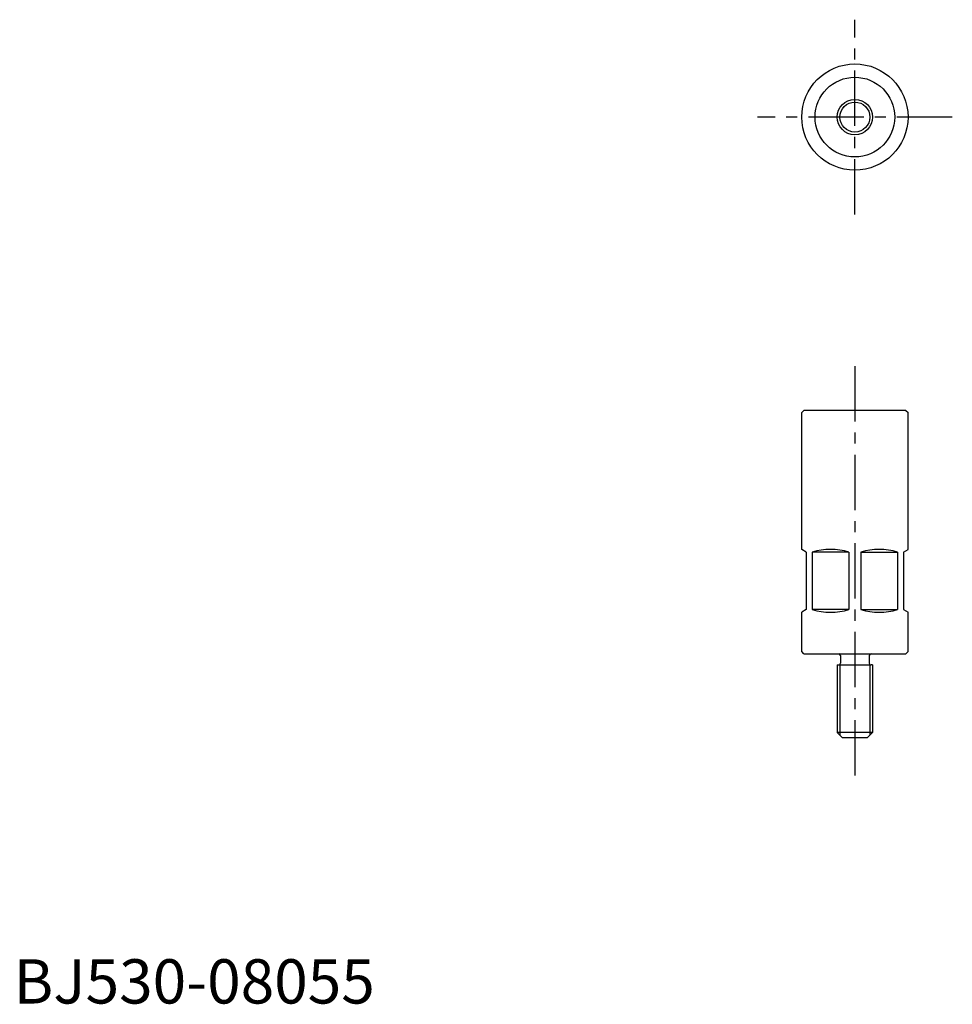
# Model space of a CAD drawing. Extents: x 1 to 212, y 0 to 222.
import ezdxf

# ---------------------------------------------------------------- set-up
doc = ezdxf.new("R2010")
doc.units = 0
doc.header["$LTSCALE"] = 10
doc.header["$MEASUREMENT"] = 0
doc.linetypes.add('CENTER', pattern=[2, 1.25, -0.25, 0.25, -0.25])
doc.layers.get('0').update_dxf_attribs({"linetype": 'CONTINUOUS'})
doc.layers.add('1', color=1, linetype='CENTER')
doc.layers.add('3', color=3, linetype='CONTINUOUS')
doc.styles.add('Standard1', font='ARIAL.TTF')

msp = doc.modelspace()

# ---------------------------------------------------------------- linework, layer by layer
for p, q in [((178, 133.5), (178.5, 134)), ((178, 102.58), (178, 133.5)), ((201.5, 134), (178.5, 134)), ((201.5, 134), (202, 133.5)), ((202, 102.58), (202, 133.5)), ((179, 102), (178, 102.58)), ((201, 102), (202, 102.58)), ((179, 102), (179, 89)), ((180.35, 102), (180.35, 89)), ((188.65, 102), (180.35, 102)), ((188.65, 102), (188.65, 89)), ((191.35, 102), (199.65, 102)), ((191.35, 102), (191.35, 89)), ((199.65, 102), (199.65, 89)), ((201, 102), (201, 89)), ((179, 89), (178, 88.42)), ((188.65, 89), (180.35, 89)), ((191.35, 89), (199.65, 89)), ((201, 89), (202, 88.42)), ((178, 79.5), (178, 88.42)), ((202, 79.5), (202, 88.42)), ((178.5, 79), (178, 79.5)), ((178.5, 79), (201.5, 79)), ((186.75, 78.6), (186.75, 76.9)), ((193.25, 78.6), (193.25, 76.9)), ((201.5, 79), (202, 79.5)), ((186, 76.5), (193.65, 76.5)), ((186, 76.5), (186, 61.2)), ((194, 76.5), (193.65, 76.5)), ((194, 76.5), (194, 61.2)), ((194, 61.2), (186, 61.2)), ((186, 61.2), (187.2, 60)), ((192.8, 60), (194, 61.2)), ((192.8, 60), (187.2, 60))]:
    msp.add_line(p, q)
for radius in [12, 9, 3.38]:
    msp.add_circle((190, 200.29), radius)
for centre, radius, start, end in [((184.5, 87.35), 15.23, 74.1714, 105.8286), ((195.5, 87.35), 15.23, 74.1714, 105.8286), ((184.5, 103.65), 15.23, 254.1714, 285.8286), ((195.5, 103.65), 15.23, 254.1714, 285.8286), ((186.35, 78.6), 0.4, 0, 90), ((193.65, 78.6), 0.4, 90, 180), ((186.35, 76.9), 0.4, 270, 360), ((193.65, 76.9), 0.4, 180, 270)]:
    msp.add_arc(centre, radius, start, end)
at = {"layer": '1'}
for p, q in [((190, 178.29), (190, 222.29)), ((212, 200.29), (168, 200.29)), ((190, 144), (190, 50))]:
    msp.add_line(p, q, dxfattribs=at)
at = {"layer": '3'}
for p, q in [((186.6, 76.59), (186.6, 60.6)), ((193.4, 76.59), (193.4, 60.6))]:
    msp.add_line(p, q, dxfattribs=at)
msp.add_circle((190, 200.29), 4, dxfattribs=at)

# ---------------------------------------------------------------- texts
at = {"color": 3, "style": 'Standard1'}
msp.add_text('BJ530-08055', height=10, dxfattribs=at).set_placement((0, 0))

doc.saveas('drawing.dxf')
